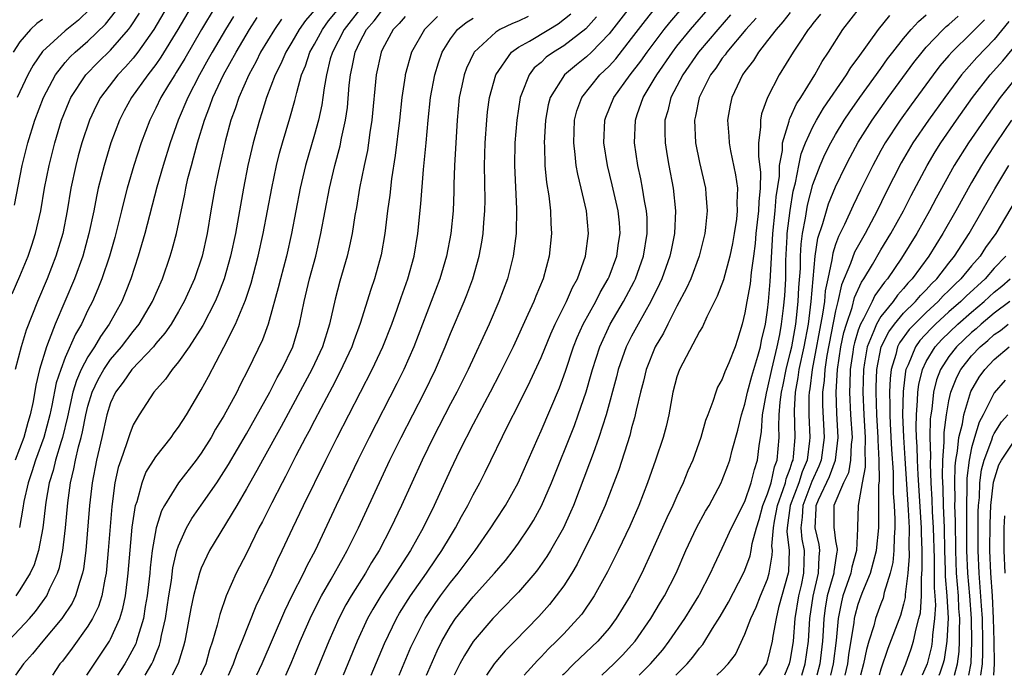
# Model space of a CAD drawing. Units: inches. Extents: x 2619000 to 2622000, y 1479000 to 1482000.
# Drawn here: x 2619675 to 2619762, y 1479000 to 1479058 of the extents above; entities that cross this region are included whole.
import ezdxf

# ---------------------------------------------------------------- set-up
doc = ezdxf.new("R2010")
doc.units = ezdxf.units.IN
doc.header["$MEASUREMENT"] = 0
doc.layers.add('LD26191479_2ft', color=234, linetype='Continuous')

msp = doc.modelspace()

# ---------------------------------------------------------------- linework, layer by layer
at = {"layer": 'LD26191479_2ft'}
for points, elevation in [([(2619708.469, 1479000), (2619709.52, 1479002.48), (2619709.757, 1479003), (2619710.776, 1479005), (2619711.654, 1479006.346), (2619712.116, 1479007), (2619713, 1479008.176), (2619713.689, 1479009), (2619715.184, 1479011), (2619716.558, 1479013), (2619717, 1479013.701), (2619717.862, 1479015), (2619718.993, 1479017), (2619719.856, 1479019), (2619720.735, 1479021), (2619721, 1479021.57), (2619722.618, 1479025.382), (2619723.161, 1479026.839), (2619723.879, 1479029), (2619724.196, 1479029.804), (2619724.732, 1479031), (2619725.832, 1479033), (2619726.218, 1479033.782), (2619726.937, 1479035), (2619727, 1479035.156), (2619727.687, 1479037), (2619727.851, 1479038.15), (2619727.991, 1479039), (2619727.924, 1479039.924), (2619727.821, 1479041), (2619727.289, 1479043.289), (2619726.859, 1479045), (2619726.556, 1479047), (2619726.638, 1479049), (2619726.73, 1479049.269), (2619727.427, 1479051), (2619728.881, 1479053), (2619729.799, 1479054.201), (2619730.355, 1479055), (2619731.874, 1479057), (2619732.378, 1479057.622), (2619735.26, 1479061)], 9598), ([(2619690.122, 1479059), (2619688.932, 1479057), (2619687.445, 1479054.554), (2619687, 1479053.918), (2619686.292, 1479053), (2619684.836, 1479051), (2619684.194, 1479049.806), (2619683.779, 1479049), (2619683.033, 1479047), (2619682.421, 1479045), (2619681.919, 1479043), (2619681.747, 1479042.253), (2619681.514, 1479041), (2619681.096, 1479039), (2619680.543, 1479037), (2619679.816, 1479035), (2619678.102, 1479031), (2619677.591, 1479029.591), (2619677.342, 1479029), (2619676.741, 1479027), (2619676.394, 1479025.606), (2619676.163, 1479024.163), (2619675.916, 1479023), (2619675.7, 1479022.3), (2619675.349, 1479021), (2619674.58, 1479019)], 9564), ([(2619688.01, 1479059), (2619686.811, 1479057), (2619685.415, 1479055), (2619685, 1479054.473), (2619684.31, 1479053.69), (2619683.639, 1479053), (2619682.112, 1479051), (2619681.736, 1479050.265), (2619681.143, 1479049), (2619680.476, 1479047), (2619680.153, 1479045.847), (2619679.932, 1479045), (2619679.501, 1479043), (2619679.163, 1479041), (2619678.773, 1479039), (2619678.181, 1479037), (2619677.403, 1479035), (2619676.547, 1479033), (2619675.536, 1479030.464), (2619675.1, 1479029), (2619674.591, 1479027)], 9562), ([(2619692.246, 1479059), (2619691.029, 1479057), (2619689.555, 1479054.445), (2619688.804, 1479053.196), (2619688.667, 1479053), (2619688.122, 1479052.122), (2619687.448, 1479051), (2619687, 1479050.056), (2619686.453, 1479049), (2619685.705, 1479047), (2619685.057, 1479045), (2619684.478, 1479043), (2619684.167, 1479041.833), (2619683.976, 1479041), (2619683.371, 1479038.629), (2619682.898, 1479037), (2619682.237, 1479035), (2619681.889, 1479034.111), (2619681.404, 1479033), (2619681, 1479032.215), (2619680.422, 1479031), (2619679.897, 1479030.103), (2619679, 1479028.042), (2619678.598, 1479027), (2619678.203, 1479025.797), (2619677.82, 1479023.821), (2619677.643, 1479023), (2619677.108, 1479021), (2619676.371, 1479019), (2619676.055, 1479017.945), (2619675.721, 1479017), (2619675.354, 1479015.353), (2619675.259, 1479014.741), (2619674.951, 1479013.049)], 9566), ([(2619705.167, 1479059), (2619703.609, 1479057), (2619702.581, 1479055), (2619702.4, 1479054.401), (2619702.053, 1479053), (2619701.845, 1479051.845), (2619701.746, 1479051), (2619701.652, 1479050.348), (2619701.349, 1479049), (2619701, 1479047.721), (2619700.219, 1479045), (2619699.744, 1479043), (2619698.959, 1479039), (2619698.519, 1479037), (2619697.993, 1479035), (2619697.805, 1479034.196), (2619697, 1479031.306), (2619696.907, 1479031), (2619696.404, 1479029.596), (2619695.157, 1479027), (2619694.418, 1479025.582), (2619694.133, 1479025), (2619693, 1479022.899), (2619692.274, 1479021.726), (2619691.871, 1479021), (2619691, 1479019.605), (2619690.564, 1479019), (2619689, 1479016.982), (2619687.761, 1479015), (2619687.491, 1479014.509), (2619687.034, 1479013), (2619686.686, 1479011), (2619686.501, 1479009.499), (2619686.461, 1479009), (2619686.24, 1479007), (2619686.067, 1479006.067), (2619685.904, 1479005), (2619685.404, 1479003.404), (2619685.303, 1479003), (2619685.22, 1479002.78), (2619684.531, 1479001.469), (2619684.254, 1479001), (2619683.615, 1479000)], 9578), ([(2619728.875, 1479059), (2619727, 1479056.596), (2619725.453, 1479055), (2619725, 1479054.567), (2619724.125, 1479053.875), (2619723.064, 1479053), (2619721.809, 1479051), (2619721.642, 1479050.358), (2619721.392, 1479049), (2619721.274, 1479047), (2619721.299, 1479046.701), (2619721.342, 1479045), (2619721.487, 1479043.487), (2619721.687, 1479042.313), (2619721.832, 1479041), (2619721.866, 1479039.867), (2619721.924, 1479039), (2619721.722, 1479037), (2619721.185, 1479035), (2619720.534, 1479033.466), (2619720.359, 1479033), (2619719.841, 1479031.841), (2619718.528, 1479029), (2619717.365, 1479026.635), (2619716.514, 1479025), (2619715, 1479022.167), (2619713.796, 1479019.796), (2619713, 1479018.147), (2619711.557, 1479015), (2619710.582, 1479013), (2619709.477, 1479011), (2619708.496, 1479009.504), (2619708.19, 1479009), (2619706.848, 1479007), (2619706.157, 1479005.843), (2619705.688, 1479005), (2619704.765, 1479003), (2619703.534, 1479000)], 9594), ([(2619706.017, 1479000), (2619707.186, 1479002.813), (2619708.235, 1479005), (2619708.516, 1479005.484), (2619709.464, 1479007), (2619710.881, 1479009), (2619711.736, 1479010.264), (2619712.257, 1479011), (2619713, 1479012.277), (2619713.448, 1479013), (2619713.982, 1479014.018), (2619714.54, 1479015), (2619715, 1479015.917), (2619715.602, 1479017), (2619716.078, 1479017.922), (2619718.105, 1479022.105), (2619719, 1479023.859), (2619720.041, 1479025.959), (2619721, 1479028.056), (2619721.857, 1479030.142), (2619722.243, 1479031), (2619723.243, 1479033), (2619723.765, 1479034.235), (2619724.205, 1479035), (2619724.931, 1479037), (2619725.198, 1479039), (2619725.016, 1479041), (2619724.548, 1479043), (2619724.24, 1479044.24), (2619724.113, 1479045), (2619724.025, 1479045.975), (2619723.885, 1479047), (2619723.965, 1479049), (2619724.174, 1479049.826), (2619724.596, 1479051), (2619726.202, 1479053), (2619727, 1479053.761), (2619727.591, 1479054.409), (2619729, 1479056.201), (2619730.208, 1479057.792), (2619731.106, 1479058.893)], 9596), ([(2619710.878, 1479000), (2619711, 1479000.284), (2619711.838, 1479002.162), (2619712.257, 1479003), (2619713, 1479004.325), (2619713.451, 1479005), (2619715, 1479006.933), (2619716.898, 1479009), (2619717.854, 1479010.146), (2619718.526, 1479011), (2619719, 1479011.652), (2619719.923, 1479013), (2619720.339, 1479013.661), (2619721.055, 1479014.945), (2619721.932, 1479017), (2619723.943, 1479022.057), (2619724.285, 1479023), (2619724.98, 1479025.019), (2619725.436, 1479026.564), (2619725.546, 1479027), (2619726.178, 1479029), (2619727.113, 1479031), (2619728.293, 1479033), (2619729.231, 1479034.768), (2619729.34, 1479035), (2619730.055, 1479037), (2619730.377, 1479039), (2619730.358, 1479040.358), (2619730.312, 1479041), (2619730.135, 1479041.865), (2619729.967, 1479043), (2619729.819, 1479043.819), (2619729.548, 1479045), (2619729.258, 1479047), (2619729.338, 1479049), (2619729.496, 1479049.495), (2619730.029, 1479051), (2619731, 1479052.61), (2619731.215, 1479053), (2619732.602, 1479055), (2619733, 1479055.515), (2619734.202, 1479057), (2619735.934, 1479059)], 9600), ([(2619726.365, 1479000), (2619727.419, 1479001), (2619728.206, 1479001.795), (2619729, 1479002.649), (2619729.304, 1479003), (2619730.684, 1479005), (2619731.55, 1479006.45), (2619731.895, 1479007), (2619732.928, 1479009), (2619733.793, 1479011), (2619734.732, 1479013), (2619735.526, 1479014.474), (2619735.839, 1479015), (2619736.902, 1479017), (2619737, 1479017.225), (2619737.482, 1479018.517), (2619737.66, 1479019), (2619737.871, 1479019.871), (2619738.369, 1479021.631), (2619738.686, 1479023), (2619739, 1479023.927), (2619739.231, 1479025), (2619739.604, 1479026.396), (2619740.15, 1479028.15), (2619740.37, 1479029), (2619740.465, 1479029.535), (2619740.813, 1479031), (2619741, 1479032.222), (2619741.084, 1479033), (2619741.235, 1479034.764), (2619741.363, 1479037.363), (2619741.464, 1479039), (2619741.67, 1479041), (2619741.762, 1479042.238), (2619742.041, 1479044.041), (2619742.059, 1479045), (2619742.306, 1479046.305), (2619742.314, 1479047), (2619742.889, 1479048.889), (2619742.925, 1479049.075), (2619743, 1479049.208), (2619743.553, 1479050.447), (2619743.923, 1479051), (2619745.166, 1479053), (2619745.821, 1479054.179), (2619746.379, 1479055), (2619747.655, 1479057), (2619749.116, 1479058.884)], 9610), ([(2619673.956, 1479003), (2619675, 1479004.089), (2619675.834, 1479005), (2619676.368, 1479005.632), (2619677, 1479006.478), (2619677.37, 1479007), (2619677.652, 1479007.652), (2619678.315, 1479009), (2619678.483, 1479009.517), (2619678.784, 1479011), (2619679.014, 1479013), (2619679.215, 1479015.215), (2619679.458, 1479017), (2619679.77, 1479018.23), (2619679.909, 1479019), (2619680.177, 1479020.177), (2619680.411, 1479021), (2619680.527, 1479021.473), (2619680.815, 1479023), (2619681, 1479023.765), (2619681.367, 1479025), (2619681.894, 1479026.106), (2619682.406, 1479027), (2619683, 1479027.861), (2619683.979, 1479029), (2619685, 1479030.352), (2619685.525, 1479031), (2619686.71, 1479033), (2619687.589, 1479035), (2619688.273, 1479037), (2619688.436, 1479037.564), (2619688.809, 1479039), (2619689.542, 1479042.458), (2619689.64, 1479043), (2619689.832, 1479043.832), (2619690.132, 1479045), (2619690.335, 1479045.665), (2619690.675, 1479047), (2619691.283, 1479049), (2619691.775, 1479050.225), (2619692.04, 1479051), (2619692.984, 1479053), (2619694.077, 1479055), (2619695.268, 1479057), (2619695.95, 1479058.05)], 9570), ([(2619674.324, 1479033.676), (2619675, 1479035.225), (2619675.725, 1479037), (2619676.045, 1479037.955), (2619676.378, 1479039), (2619676.831, 1479041), (2619677.179, 1479043), (2619677.575, 1479045), (2619678.068, 1479047), (2619678.677, 1479049), (2619679.348, 1479050.652), (2619679.507, 1479051), (2619680.821, 1479053), (2619681.896, 1479054.104), (2619683, 1479055.178), (2619684.58, 1479057), (2619684.766, 1479057.234), (2619685.557, 1479058.443)], 9560), ([(2619674.509, 1479041.491), (2619675.21, 1479045), (2619675.695, 1479047), (2619676.305, 1479049), (2619677.076, 1479051), (2619678.147, 1479053), (2619679, 1479054.076), (2619679.426, 1479054.574), (2619679.868, 1479055), (2619681, 1479055.973), (2619682.543, 1479057.457), (2619683.431, 1479058.569)], 9558), ([(2619693.848, 1479058.152), (2619693.133, 1479057), (2619691.964, 1479055), (2619691.627, 1479054.373), (2619690.85, 1479053), (2619689.809, 1479051), (2619688.963, 1479049), (2619688.257, 1479047), (2619687.632, 1479045), (2619687.086, 1479043.086), (2619686.03, 1479039), (2619685.451, 1479037), (2619684.798, 1479035), (2619684.287, 1479033.713), (2619683.984, 1479033), (2619682.878, 1479031), (2619682.097, 1479029.903), (2619681.581, 1479029), (2619681, 1479028.115), (2619680.419, 1479027), (2619679.981, 1479026.019), (2619679.683, 1479025), (2619679.197, 1479022.803), (2619678.756, 1479021), (2619678.627, 1479020.627), (2619678.136, 1479019), (2619677.92, 1479018.08), (2619677.579, 1479017), (2619677.278, 1479015.278), (2619677.007, 1479013), (2619676.641, 1479011), (2619676.248, 1479009.752), (2619675.896, 1479009), (2619675, 1479007.542), (2619674.626, 1479007)], 9568), ([(2619681.197, 1479058.803), (2619680.171, 1479057.829), (2619679, 1479056.883), (2619677, 1479055.048), (2619676.154, 1479053.846), (2619675.694, 1479053), (2619674.755, 1479051)], 9556), ([(2619701, 1479058.709), (2619700.211, 1479057.789), (2619699.662, 1479057), (2619699, 1479055.872), (2619698.461, 1479055), (2619698.031, 1479053.969), (2619697.53, 1479053), (2619696.776, 1479051), (2619696.359, 1479049.64), (2619696.134, 1479049), (2619695.586, 1479047), (2619695.127, 1479045), (2619694.733, 1479043), (2619694.017, 1479039), (2619693.599, 1479037), (2619693.02, 1479034.98), (2619692.457, 1479033.543), (2619692.222, 1479033), (2619691.136, 1479030.864), (2619689.939, 1479029), (2619689, 1479027.653), (2619688.447, 1479027), (2619687.86, 1479026.14), (2619686.833, 1479025), (2619685.527, 1479023), (2619685, 1479022.09), (2619684.694, 1479021.306), (2619684.42, 1479020.42), (2619683.894, 1479019), (2619683.674, 1479018.326), (2619683.389, 1479017), (2619683.104, 1479014.896), (2619682.798, 1479011), (2619682.65, 1479009.35), (2619682.605, 1479009), (2619682.48, 1479008.48), (2619682.224, 1479007), (2619681.932, 1479006.068), (2619681.412, 1479005), (2619681, 1479004.322), (2619679.61, 1479002.39), (2619678.743, 1479001.257), (2619678.526, 1479001), (2619677.866, 1479000)], 9574), ([(2619680.916, 1479000), (2619682.894, 1479003), (2619683, 1479003.188), (2619683.816, 1479005), (2619684.097, 1479005.902), (2619684.318, 1479007), (2619684.486, 1479008.486), (2619684.564, 1479009), (2619684.921, 1479013.08), (2619685.208, 1479015), (2619685.335, 1479015.334), (2619685.781, 1479017), (2619686.116, 1479017.884), (2619687, 1479019.292), (2619688.351, 1479021), (2619688.613, 1479021.387), (2619689, 1479021.907), (2619689.689, 1479023), (2619691, 1479025.206), (2619691.631, 1479026.369), (2619693, 1479028.964), (2619694.026, 1479031), (2619694.897, 1479033.103), (2619695.4, 1479034.6), (2619696.029, 1479037), (2619696.461, 1479039), (2619697.222, 1479043), (2619697.649, 1479045), (2619697.918, 1479046.082), (2619698.175, 1479047), (2619698.83, 1479049.17), (2619699.277, 1479050.723), (2619699.432, 1479051.432), (2619699.868, 1479053), (2619700.205, 1479053.795), (2619700.595, 1479055), (2619701, 1479055.688), (2619701.7, 1479057), (2619702.239, 1479057.761), (2619703, 1479058.671)], 9576), ([(2619686.04, 1479000), (2619686.639, 1479001), (2619686.761, 1479001.239), (2619687, 1479001.872), (2619687.33, 1479002.67), (2619687.417, 1479003), (2619687.503, 1479003.503), (2619687.844, 1479005), (2619688.146, 1479007), (2619688.371, 1479008.371), (2619688.51, 1479009.49), (2619688.86, 1479011), (2619689, 1479011.44), (2619689.691, 1479013), (2619690.162, 1479013.838), (2619691, 1479015.017), (2619692.373, 1479017), (2619693, 1479017.948), (2619693.4, 1479018.6), (2619695, 1479021.316), (2619697.071, 1479025), (2619697.713, 1479026.286), (2619698.128, 1479027), (2619699.093, 1479029), (2619699.692, 1479031), (2619700.098, 1479033), (2619700.57, 1479035), (2619701.115, 1479037), (2619701.574, 1479039), (2619701.943, 1479041), (2619702.334, 1479043), (2619702.807, 1479045), (2619703.268, 1479046.732), (2619703.389, 1479047.389), (2619703.739, 1479049), (2619703.901, 1479050.098), (2619704.066, 1479052.066), (2619704.168, 1479053), (2619704.334, 1479053.666), (2619704.584, 1479055), (2619705, 1479055.869), (2619705.59, 1479057), (2619706.255, 1479057.744), (2619707, 1479058.718)], 9580), ([(2619709, 1479058.129), (2619708.473, 1479057.527), (2619707.952, 1479057), (2619707, 1479055.26), (2619706.873, 1479055), (2619706.444, 1479053), (2619706.068, 1479049), (2619705.89, 1479047.889), (2619705.777, 1479047), (2619705.673, 1479046.327), (2619705.384, 1479045), (2619704.985, 1479043), (2619704.707, 1479041.293), (2619704.571, 1479040.571), (2619704.324, 1479039), (2619704.097, 1479037.903), (2619703.883, 1479037), (2619703.231, 1479034.769), (2619702.816, 1479033.184), (2619702.33, 1479031), (2619701.705, 1479029), (2619700.778, 1479027), (2619698.053, 1479021.947), (2619696.419, 1479019), (2619695.926, 1479018.074), (2619695, 1479016.454), (2619694.144, 1479015), (2619691.734, 1479011), (2619691.486, 1479010.514), (2619691, 1479009.453), (2619690.839, 1479009), (2619690.324, 1479007), (2619690.096, 1479005.903), (2619689.558, 1479003), (2619689.442, 1479002.558), (2619688.971, 1479001.029), (2619688.438, 1479000)], 9582), ([(2619711.864, 1479058.136), (2619710.705, 1479057), (2619709.574, 1479055), (2619709.014, 1479053), (2619709, 1479052.91), (2619708.715, 1479051), (2619708.504, 1479049), (2619708.134, 1479045.866), (2619707.8, 1479043.8), (2619707.638, 1479042.362), (2619707.457, 1479041), (2619707.218, 1479039), (2619706.879, 1479037.121), (2619706.286, 1479035), (2619705.961, 1479034.039), (2619705.04, 1479031.04), (2619704.48, 1479029.52), (2619704.308, 1479029), (2619703.251, 1479026.749), (2619702.569, 1479025.431), (2619701.552, 1479023.552), (2619701, 1479022.499), (2619700.496, 1479021.504), (2619700.218, 1479021), (2619699.364, 1479019.364), (2619698.448, 1479017.552), (2619698.145, 1479017), (2619697.226, 1479015.226), (2619696.418, 1479013.582), (2619696.1, 1479013), (2619695, 1479010.753), (2619694.097, 1479009), (2619693.209, 1479007), (2619692.641, 1479005.359), (2619692.421, 1479004.421), (2619692.009, 1479003), (2619691.743, 1479002.257), (2619691.397, 1479001), (2619690.942, 1479000)], 9584), ([(2619693.422, 1479000), (2619693.856, 1479001), (2619694.142, 1479001.858), (2619694.628, 1479003), (2619695.861, 1479006.139), (2619697.231, 1479009), (2619697.774, 1479010.226), (2619698.162, 1479011), (2619699.078, 1479013), (2619700.018, 1479015), (2619701.991, 1479019), (2619702.99, 1479020.991), (2619706.1, 1479027), (2619707.038, 1479029), (2619707.83, 1479031), (2619708.305, 1479032.305), (2619708.653, 1479033.347), (2619709.242, 1479035), (2619709.789, 1479037), (2619710.12, 1479039), (2619710.382, 1479041.618), (2619710.629, 1479044.629), (2619710.869, 1479047), (2619711.045, 1479049), (2619711.253, 1479051), (2619711.616, 1479053), (2619711.936, 1479054.064), (2619712.275, 1479055), (2619713, 1479056.163), (2619713.635, 1479057), (2619714.396, 1479057.604), (2619715, 1479057.985)], 9586), ([(2619719.872, 1479058.128), (2619719, 1479057.727), (2619718.481, 1479057.52), (2619717.374, 1479057), (2619717, 1479056.756), (2619715.103, 1479055), (2619715.063, 1479054.937), (2619714.432, 1479053.568), (2619714.226, 1479053), (2619714.02, 1479052.02), (2619713.782, 1479051), (2619713.582, 1479049), (2619713.364, 1479045), (2619713.305, 1479043.305), (2619713.303, 1479042.697), (2619713.232, 1479041), (2619713.033, 1479039), (2619712.648, 1479037), (2619712.056, 1479035), (2619710.543, 1479031), (2619709.78, 1479029), (2619708.888, 1479027), (2619708.258, 1479025.742), (2619705.816, 1479021), (2619704.825, 1479019), (2619702.914, 1479015), (2619701.055, 1479011), (2619700.339, 1479009.661), (2619700.028, 1479009), (2619699, 1479007.009), (2619698.342, 1479005.658), (2619696.341, 1479001), (2619695.897, 1479000)], 9588), ([(2619698.459, 1479000), (2619698.93, 1479001.07), (2619699.739, 1479003), (2619700.731, 1479005.269), (2619701.611, 1479007), (2619702.474, 1479008.474), (2619703.56, 1479010.44), (2619703.896, 1479011), (2619704.879, 1479013), (2619707.661, 1479019), (2619708.64, 1479021), (2619710.698, 1479025), (2619711.677, 1479027), (2619712.536, 1479029), (2619713, 1479030.172), (2619714.21, 1479033), (2619714.436, 1479033.564), (2619714.971, 1479035), (2619715.549, 1479037), (2619715.783, 1479038.217), (2619715.902, 1479039), (2619715.957, 1479039.957), (2619716.047, 1479041), (2619716.054, 1479041.946), (2619716.017, 1479045), (2619716.081, 1479047), (2619716.207, 1479049), (2619716.285, 1479049.715), (2619716.456, 1479051), (2619717.015, 1479053), (2619718.401, 1479055), (2619719, 1479055.425), (2619719.967, 1479055.968), (2619721.678, 1479057), (2619722.517, 1479057.483), (2619723.625, 1479058.375)], 9590), ([(2619725.887, 1479058.114), (2619724.94, 1479057.059), (2619723, 1479055.538), (2619722.109, 1479055), (2619721.46, 1479054.539), (2619721, 1479054.095), (2619720.4, 1479053.6), (2619719.939, 1479053), (2619719.287, 1479051.286), (2619719.156, 1479051), (2619718.85, 1479049), (2619718.701, 1479047), (2619718.665, 1479045), (2619718.825, 1479041.175), (2619718.793, 1479039), (2619718.546, 1479037), (2619718.027, 1479035), (2619717.273, 1479033), (2619716.407, 1479031), (2619714.556, 1479027), (2619713.555, 1479025), (2619713, 1479023.956), (2619711.475, 1479021), (2619711, 1479020.026), (2619710.503, 1479019), (2619708.683, 1479015), (2619707.741, 1479013), (2619706.699, 1479011), (2619706.043, 1479009.957), (2619705.491, 1479009), (2619704.229, 1479007), (2619703.782, 1479006.218), (2619703.142, 1479005), (2619702.256, 1479003), (2619701.025, 1479000)], 9592), ([(2619737.724, 1479058.276), (2619736.592, 1479057), (2619734.909, 1479055), (2619733.509, 1479053), (2619732.464, 1479051), (2619732.188, 1479049.813), (2619731.935, 1479049), (2619731.92, 1479047.921), (2619731.944, 1479047), (2619732.145, 1479045.855), (2619732.274, 1479045), (2619732.655, 1479043), (2619732.858, 1479041), (2619732.778, 1479039), (2619732.474, 1479037.526), (2619732.383, 1479037), (2619731.665, 1479035), (2619731.462, 1479034.538), (2619730.691, 1479033), (2619729.57, 1479031), (2619729, 1479029.94), (2619728.521, 1479029), (2619727.821, 1479027), (2619727.665, 1479026.336), (2619726.756, 1479023), (2619726.113, 1479021), (2619725.587, 1479019.587), (2619725.288, 1479018.712), (2619723.855, 1479015), (2619723.599, 1479014.401), (2619722.972, 1479013.028), (2619721.836, 1479011), (2619721.523, 1479010.477), (2619720.688, 1479009.312), (2619720.439, 1479009), (2619719, 1479007.329), (2619718.698, 1479007), (2619716.759, 1479005), (2619715.016, 1479002.984), (2619714.245, 1479001.755), (2619713.841, 1479001), (2619713.336, 1479000)], 9602), ([(2619739.995, 1479058.005), (2619739.078, 1479057), (2619737.404, 1479055), (2619737.246, 1479054.754), (2619737, 1479054.45), (2619736.416, 1479053.584), (2619735.968, 1479053), (2619734.959, 1479051), (2619734.644, 1479049.357), (2619734.551, 1479049), (2619734.644, 1479047), (2619735, 1479045.269), (2619735.523, 1479043), (2619735.552, 1479042.448), (2619735.673, 1479041), (2619735.528, 1479039.528), (2619735.459, 1479039), (2619734.952, 1479037), (2619734.209, 1479035), (2619733.849, 1479034.151), (2619733, 1479032.588), (2619732.184, 1479031), (2619731.796, 1479030.204), (2619731.074, 1479029), (2619730.273, 1479027), (2619730.031, 1479025.969), (2619729.772, 1479025), (2619729.399, 1479023.399), (2619729.264, 1479022.736), (2619729, 1479021.848), (2619728.827, 1479021.173), (2619727.856, 1479018.144), (2619727.432, 1479017), (2619726.651, 1479015), (2619725.769, 1479013), (2619724.202, 1479009.798), (2619723.72, 1479009), (2619723, 1479007.886), (2619722.344, 1479007), (2619721.739, 1479006.261), (2619720.796, 1479005.204), (2619718.673, 1479003), (2619717.838, 1479002.162), (2619717, 1479001.19), (2619716.852, 1479001), (2619716.173, 1479000)], 9604), ([(2619743, 1479058.496), (2619742.343, 1479057.657), (2619741.744, 1479057), (2619741, 1479056.011), (2619740.194, 1479055), (2619739.745, 1479054.255), (2619739, 1479053.296), (2619738.791, 1479053), (2619737.838, 1479051), (2619737.695, 1479050.304), (2619737.462, 1479049), (2619737.574, 1479047.574), (2619737.594, 1479047), (2619737.728, 1479046.272), (2619738.177, 1479044.177), (2619738.338, 1479043), (2619738.297, 1479041.702), (2619738.327, 1479041), (2619738.241, 1479040.242), (2619738.06, 1479039), (2619737.898, 1479038.102), (2619737.665, 1479037), (2619737.093, 1479034.907), (2619736.555, 1479033.445), (2619735.636, 1479031.636), (2619735.254, 1479030.745), (2619735, 1479030.344), (2619733.225, 1479027), (2619733, 1479026.347), (2619732.638, 1479025), (2619732.272, 1479023), (2619732.031, 1479021.969), (2619731.77, 1479021), (2619731.096, 1479019), (2619730.4, 1479017), (2619729.63, 1479015), (2619728.83, 1479013.17), (2619727.801, 1479011), (2619726.879, 1479009.121), (2619725.698, 1479007), (2619724.592, 1479005.408), (2619724.259, 1479005), (2619723, 1479003.65), (2619722.378, 1479003), (2619721.671, 1479002.329), (2619721, 1479001.625), (2619720.683, 1479001.317), (2619719.498, 1479000)], 9606), ([(2619745.665, 1479058.335), (2619745, 1479057.532), (2619744.779, 1479057.221), (2619744.585, 1479057), (2619743.713, 1479055.713), (2619743.249, 1479055), (2619742.03, 1479053), (2619740.998, 1479051), (2619740.462, 1479049.538), (2619740.364, 1479049), (2619740.384, 1479048.385), (2619740.209, 1479047), (2619740.193, 1479045.807), (2619740.361, 1479044.362), (2619740.333, 1479043), (2619740.212, 1479041.788), (2619740.196, 1479041), (2619739.971, 1479039), (2619739.901, 1479038.099), (2619739.759, 1479037), (2619739.543, 1479035.543), (2619739.451, 1479034.549), (2619739.167, 1479033), (2619739, 1479031.975), (2619738.749, 1479031), (2619738.354, 1479029.646), (2619738.126, 1479029), (2619737.565, 1479027.565), (2619737.22, 1479026.78), (2619737, 1479026.144), (2619736.586, 1479025.414), (2619736.422, 1479025), (2619736.168, 1479024.168), (2619735.709, 1479023), (2619735.523, 1479022.477), (2619735.114, 1479021), (2619734.39, 1479019), (2619733.966, 1479018.034), (2619733.55, 1479017), (2619733, 1479015.821), (2619732.648, 1479015), (2619732.11, 1479013.89), (2619730.818, 1479011), (2619729.898, 1479009), (2619729, 1479007.257), (2619728.863, 1479007), (2619727.637, 1479005), (2619727, 1479004.165), (2619725.999, 1479003), (2619723.894, 1479001), (2619723, 1479000.113), (2619722.894, 1479000)], 9608), ([(2619729.658, 1479000), (2619730.668, 1479001), (2619731.749, 1479002.251), (2619732.323, 1479003), (2619733.684, 1479005), (2619734.937, 1479007), (2619735, 1479007.122), (2619735.963, 1479009), (2619736.273, 1479009.727), (2619737, 1479011.216), (2619737.82, 1479013), (2619739, 1479015.344), (2619739.552, 1479017), (2619739.832, 1479018.168), (2619740.121, 1479019), (2619740.263, 1479020.263), (2619740.472, 1479021.528), (2619740.558, 1479023), (2619740.896, 1479024.896), (2619741, 1479025.272), (2619741.383, 1479027), (2619741.858, 1479029), (2619742.082, 1479030.082), (2619742.232, 1479031), (2619742.411, 1479032.411), (2619742.516, 1479033.484), (2619742.595, 1479035), (2619742.617, 1479036.617), (2619742.721, 1479038.721), (2619742.739, 1479039), (2619742.979, 1479041.021), (2619743.263, 1479042.737), (2619743.461, 1479043.461), (2619743.751, 1479045), (2619743.964, 1479046.035), (2619744.35, 1479047), (2619745, 1479048.417), (2619745.317, 1479049), (2619745.941, 1479050.059), (2619747.977, 1479053), (2619748.357, 1479053.643), (2619749, 1479054.503), (2619750.792, 1479057), (2619751.78, 1479058.22)], 9612), ([(2619732.907, 1479000), (2619733.906, 1479001), (2619734.411, 1479001.589), (2619735, 1479002.392), (2619735.281, 1479002.719), (2619736.14, 1479004.14), (2619736.804, 1479005.196), (2619737.538, 1479006.462), (2619738.879, 1479009), (2619739, 1479009.273), (2619739.453, 1479010.547), (2619739.545, 1479011), (2619739.638, 1479011.638), (2619740.007, 1479013), (2619740.246, 1479013.754), (2619740.592, 1479015), (2619741, 1479016.001), (2619741.305, 1479017), (2619741.602, 1479018.398), (2619741.838, 1479019), (2619742.008, 1479021), (2619741.983, 1479021.983), (2619742.029, 1479023), (2619742.103, 1479024.103), (2619742.22, 1479025), (2619742.364, 1479025.636), (2619742.634, 1479027), (2619743, 1479028.433), (2619743.127, 1479029), (2619743.486, 1479031), (2619743.559, 1479031.559), (2619743.712, 1479033), (2619743.767, 1479034.233), (2619743.89, 1479035.89), (2619743.904, 1479037), (2619743.954, 1479038.046), (2619744.08, 1479039), (2619744.34, 1479040.34), (2619744.511, 1479041.489), (2619745, 1479043.326), (2619745.647, 1479045), (2619746.05, 1479045.95), (2619746.578, 1479047), (2619747, 1479047.74), (2619747.768, 1479049), (2619748.259, 1479049.741), (2619749.153, 1479051), (2619751, 1479053.56), (2619751.594, 1479054.406), (2619752.052, 1479055), (2619753, 1479056.198), (2619753.679, 1479057), (2619754.307, 1479057.693), (2619755, 1479058.279)], 9614), ([(2619736.519, 1479000), (2619737, 1479000.459), (2619737.522, 1479001), (2619738.152, 1479001.848), (2619739, 1479003.637), (2619739.507, 1479005), (2619739.995, 1479006.005), (2619740.387, 1479007), (2619741, 1479008.477), (2619741.15, 1479009), (2619741.411, 1479010.589), (2619741.424, 1479011), (2619741.382, 1479011.382), (2619741.52, 1479013), (2619741.6, 1479013.6), (2619741.86, 1479015), (2619742.385, 1479016.385), (2619742.573, 1479017), (2619742.647, 1479017.352), (2619743, 1479018.25), (2619743.175, 1479018.825), (2619743.249, 1479019), (2619743.286, 1479019.286), (2619743.425, 1479021), (2619743.371, 1479023.37), (2619743.466, 1479025), (2619743.71, 1479026.29), (2619743.795, 1479027), (2619744.224, 1479029), (2619744.602, 1479031), (2619744.858, 1479033), (2619745.009, 1479034.991), (2619745.194, 1479037), (2619745.426, 1479038.574), (2619745.871, 1479039.871), (2619746.185, 1479041), (2619746.385, 1479041.615), (2619747, 1479043.12), (2619747.901, 1479045), (2619748.276, 1479045.724), (2619749, 1479047.052), (2619750.232, 1479049), (2619751.655, 1479051), (2619753.917, 1479054.083), (2619754.639, 1479055), (2619755, 1479055.421), (2619756.5, 1479057), (2619756.756, 1479057.244), (2619757, 1479057.444), (2619757.82, 1479058.18)], 9616), ([(2619677, 1479057.876), (2619676.489, 1479057.511), (2619675.938, 1479057), (2619675, 1479055.902), (2619674.395, 1479055)], 9554), ([(2619698.089, 1479057.911), (2619697.465, 1479057), (2619696.245, 1479055), (2619695.843, 1479054.157), (2619695.194, 1479053), (2619694.322, 1479051), (2619694.004, 1479049.996), (2619693.63, 1479049), (2619693.117, 1479047.117), (2619692.517, 1479044.517), (2619692.207, 1479043), (2619691.849, 1479041), (2619691.513, 1479039), (2619691.072, 1479037), (2619690.396, 1479035), (2619689.508, 1479033), (2619689, 1479032.109), (2619688.339, 1479031), (2619687.798, 1479030.202), (2619687, 1479029.279), (2619686.777, 1479029), (2619684.883, 1479027), (2619684.127, 1479025.873), (2619683.445, 1479025), (2619683, 1479024.032), (2619682.679, 1479023), (2619682.237, 1479021), (2619681.761, 1479019), (2619681.369, 1479017), (2619681.146, 1479015), (2619680.821, 1479011), (2619680.614, 1479009.386), (2619680.534, 1479009), (2619680.274, 1479008.273), (2619679.911, 1479007), (2619679.621, 1479006.379), (2619678.707, 1479005), (2619677.015, 1479003), (2619676.113, 1479001.887), (2619675.301, 1479001), (2619674.602, 1479000)], 9572), ([(2619760.141, 1479057.859), (2619759, 1479056.713), (2619757.248, 1479055), (2619757, 1479054.712), (2619756.217, 1479053.783), (2619755.618, 1479053), (2619753.666, 1479050.334), (2619752.705, 1479049), (2619751.391, 1479047), (2619751, 1479046.307), (2619750.279, 1479045), (2619749.196, 1479042.804), (2619748.545, 1479041.455), (2619747.796, 1479039.796), (2619747.267, 1479038.733), (2619747, 1479038.006), (2619746.746, 1479037.254), (2619746.68, 1479036.68), (2619746.305, 1479035), (2619746.083, 1479033.917), (2619746.013, 1479033), (2619745.859, 1479031.859), (2619744.919, 1479027), (2619744.713, 1479025.287), (2619744.659, 1479025), (2619744.638, 1479024.638), (2619744.637, 1479023), (2619744.722, 1479021), (2619744.697, 1479020.697), (2619744.482, 1479019), (2619744.04, 1479017.959), (2619743.748, 1479017), (2619742.992, 1479014.992), (2619742.728, 1479013), (2619742.702, 1479012.702), (2619742.889, 1479011), (2619742.83, 1479009.17), (2619742.802, 1479009), (2619741.971, 1479005.971), (2619741.748, 1479005), (2619741.448, 1479003.448), (2619741.391, 1479003), (2619741, 1479001.296), (2619740.893, 1479001), (2619740.217, 1479000)], 9618), ([(2619762.305, 1479057.695), (2619761, 1479056.125), (2619759.466, 1479054.534), (2619758.127, 1479053), (2619756.632, 1479051), (2619755.189, 1479049), (2619753.833, 1479047), (2619752.788, 1479045.212), (2619751.434, 1479042.567), (2619750.665, 1479041), (2619749.601, 1479039), (2619748.672, 1479037.328), (2619748.331, 1479036.33), (2619747.528, 1479034.472), (2619747.204, 1479033), (2619747, 1479032.16), (2619746.232, 1479028.232), (2619746.038, 1479027), (2619745.983, 1479026.016), (2619745.853, 1479025), (2619745.853, 1479023.853), (2619745.987, 1479021), (2619745.733, 1479019), (2619745.536, 1479018.464), (2619744.906, 1479017.094), (2619744.1, 1479015), (2619744.058, 1479013.942), (2619743.933, 1479013), (2619744.021, 1479012.021), (2619744.228, 1479011), (2619744.174, 1479009), (2619743.952, 1479007.952), (2619743.726, 1479007), (2619743.406, 1479005), (2619743.246, 1479003), (2619743, 1479001.387), (2619742.915, 1479001), (2619742.477, 1479000)], 9620), ([(2619744.009, 1479000), (2619744.32, 1479001), (2619744.614, 1479003), (2619744.72, 1479005), (2619745.013, 1479006.987), (2619745.506, 1479009), (2619745.543, 1479010.457), (2619745.624, 1479011), (2619745.552, 1479011.552), (2619745.187, 1479013), (2619745.29, 1479014.71), (2619745.291, 1479015), (2619745.484, 1479015.484), (2619746.46, 1479017.539), (2619746.997, 1479019), (2619747.236, 1479021), (2619747.123, 1479023.122), (2619747.048, 1479025), (2619747.159, 1479027), (2619747.472, 1479029), (2619747.738, 1479030.262), (2619747.957, 1479031), (2619748.465, 1479032.465), (2619748.668, 1479033.332), (2619749.293, 1479034.707), (2619749.505, 1479035), (2619750.258, 1479036.258), (2619751, 1479037.551), (2619751.877, 1479039), (2619752.987, 1479041), (2619753.663, 1479042.337), (2619755.072, 1479045), (2619755.79, 1479046.21), (2619756.286, 1479047), (2619757.664, 1479049), (2619759.094, 1479051), (2619760.658, 1479053), (2619761.761, 1479054.239), (2619763, 1479055.725)], 9622), ([(2619763.958, 1479054.042), (2619761.541, 1479051), (2619760.109, 1479049), (2619758.737, 1479047), (2619757.475, 1479045), (2619755.885, 1479042.115), (2619755.3, 1479041), (2619754.164, 1479039), (2619752.809, 1479036.809), (2619751.585, 1479035), (2619751.308, 1479034.692), (2619750.476, 1479033.524), (2619750.23, 1479033), (2619749.458, 1479031.458), (2619749.187, 1479031), (2619749, 1479030.469), (2619748.663, 1479029.337), (2619748.592, 1479029), (2619748.516, 1479028.515), (2619748.296, 1479027), (2619748.272, 1479025.728), (2619748.23, 1479025), (2619748.325, 1479023), (2619748.451, 1479021), (2619748.376, 1479020.376), (2619748.33, 1479019), (2619748.127, 1479017.873), (2619747.7, 1479017), (2619746.853, 1479015), (2619746.836, 1479013), (2619746.869, 1479012.869), (2619747, 1479011.864), (2619747.137, 1479011.137), (2619747.13, 1479011), (2619747.102, 1479010.898), (2619746.838, 1479009.162), (2619746.834, 1479009), (2619746.271, 1479007), (2619746.085, 1479005.915), (2619745.96, 1479005), (2619745.914, 1479003.914), (2619745.855, 1479003), (2619745.606, 1479001), (2619745.341, 1479000)], 9624), ([(2619762.534, 1479049), (2619761.172, 1479047), (2619760.316, 1479045.684), (2619759.882, 1479045), (2619759, 1479043.492), (2619757.619, 1479041), (2619756.469, 1479039), (2619755.219, 1479037), (2619753.774, 1479035), (2619753.39, 1479034.61), (2619753, 1479034.135), (2619752.462, 1479033.537), (2619752.089, 1479033), (2619751, 1479031.666), (2619750.605, 1479031), (2619750.391, 1479030.391), (2619749.79, 1479029), (2619749.562, 1479027.562), (2619749.453, 1479027), (2619749.407, 1479025), (2619749.497, 1479023), (2619749.624, 1479021), (2619749.583, 1479019.583), (2619749.617, 1479019), (2619749.621, 1479018.379), (2619749.341, 1479017), (2619748.993, 1479015), (2619748.935, 1479013.065), (2619748.945, 1479012.945), (2619748.852, 1479011), (2619748.445, 1479009.556), (2619748.358, 1479009), (2619747.648, 1479007), (2619747.511, 1479006.489), (2619747.215, 1479005), (2619747.061, 1479003.061), (2619746.8, 1479001), (2619746.563, 1479000)], 9626), ([(2619747.836, 1479000), (2619748.076, 1479001), (2619748.185, 1479001.815), (2619748.648, 1479004.648), (2619748.676, 1479005), (2619748.73, 1479005.27), (2619749, 1479006.278), (2619749.25, 1479007), (2619749.395, 1479007.395), (2619750.07, 1479009), (2619750.609, 1479011), (2619750.807, 1479013), (2619750.81, 1479016.81), (2619750.869, 1479017.131), (2619750.858, 1479019), (2619750.756, 1479020.756), (2619750.764, 1479021), (2619750.637, 1479023), (2619750.574, 1479025), (2619750.582, 1479025.418), (2619750.64, 1479027), (2619751.037, 1479029), (2619751.692, 1479030.308), (2619752.2, 1479031), (2619753, 1479031.948), (2619754.068, 1479033), (2619754.488, 1479033.512), (2619755, 1479034.031), (2619755.459, 1479034.541), (2619755.939, 1479035), (2619757, 1479036.381), (2619757.502, 1479037), (2619758.794, 1479039), (2619759.955, 1479041), (2619761.056, 1479042.944), (2619762.307, 1479045)], 9628), ([(2619763.321, 1479042.679), (2619761.136, 1479039), (2619760.247, 1479037.753), (2619759.763, 1479037), (2619759, 1479036.128), (2619758.071, 1479035), (2619757.514, 1479034.486), (2619757, 1479033.961), (2619756.509, 1479033.491), (2619756.065, 1479033), (2619755, 1479032.031), (2619753.955, 1479031), (2619753.496, 1479030.504), (2619752.65, 1479029.349), (2619752.475, 1479029), (2619752.313, 1479028.313), (2619751.901, 1479027), (2619751.807, 1479026.193), (2619751.762, 1479025), (2619751.796, 1479023.796), (2619751.776, 1479023), (2619751.805, 1479022.195), (2619751.934, 1479019.933), (2619752.073, 1479017.927), (2619752.078, 1479016.078), (2619752.161, 1479015), (2619752.232, 1479013.768), (2619752.233, 1479013), (2619752.165, 1479012.165), (2619752.15, 1479011), (2619752.053, 1479009.948), (2619751.824, 1479009), (2619751.302, 1479007.302), (2619751.191, 1479006.809), (2619751, 1479006.322), (2619750.524, 1479005), (2619750.378, 1479004.378), (2619749.95, 1479003), (2619749.737, 1479002.263), (2619749.472, 1479001), (2619749.214, 1479000)], 9630), ([(2619762.044, 1479037), (2619761, 1479035.917), (2619760.192, 1479035), (2619758.53, 1479033.471), (2619758.069, 1479033), (2619757, 1479032.063), (2619755.835, 1479031), (2619755.413, 1479030.588), (2619754.452, 1479029.548), (2619754.051, 1479029), (2619753.413, 1479027.413), (2619753.216, 1479027), (2619753.175, 1479026.826), (2619752.964, 1479025.036), (2619752.916, 1479023), (2619752.987, 1479021.013), (2619753.124, 1479019.124), (2619753.409, 1479014.591), (2619753.487, 1479013), (2619753.472, 1479011.472), (2619753.493, 1479010.507), (2619753.375, 1479009), (2619753.145, 1479007.145), (2619753.137, 1479006.863), (2619753, 1479006.277), (2619752.725, 1479005.275), (2619751.623, 1479002.377), (2619751, 1479000.534), (2619750.853, 1479000)], 9632), ([(2619752.801, 1479000), (2619753.204, 1479001), (2619753.668, 1479002.332), (2619753.879, 1479003), (2619754.105, 1479004.105), (2619754.361, 1479005), (2619754.482, 1479005.518), (2619754.581, 1479007), (2619754.574, 1479008.574), (2619754.654, 1479009.346), (2619754.633, 1479011), (2619754.584, 1479012.584), (2619754.588, 1479013), (2619754.296, 1479017.704), (2619754.236, 1479019), (2619754.204, 1479020.204), (2619754.146, 1479021), (2619754.114, 1479021.886), (2619754.134, 1479023), (2619754.246, 1479024.245), (2619754.267, 1479025), (2619754.344, 1479025.656), (2619754.665, 1479027), (2619755, 1479027.703), (2619755.782, 1479029), (2619756.366, 1479029.634), (2619757.796, 1479031), (2619759, 1479032.056), (2619760.121, 1479033), (2619761, 1479033.809), (2619761.662, 1479034.338), (2619762.425, 1479035)], 9634), ([(2619762.392, 1479033), (2619761, 1479031.951), (2619759.864, 1479031), (2619759.412, 1479030.588), (2619759, 1479030.246), (2619757.674, 1479029), (2619757, 1479028.138), (2619756.269, 1479027), (2619755.922, 1479026.078), (2619755.656, 1479025), (2619755.492, 1479023.492), (2619755.403, 1479023), (2619755.358, 1479022.642), (2619755.328, 1479021), (2619755.375, 1479019.376), (2619755.34, 1479018.66), (2619755.413, 1479017), (2619755.504, 1479015.504), (2619755.536, 1479014.464), (2619755.62, 1479013), (2619755.693, 1479010.307), (2619755.711, 1479007.711), (2619755.771, 1479007), (2619755.81, 1479006.19), (2619755.743, 1479005), (2619755.549, 1479003.549), (2619755.525, 1479003), (2619755.455, 1479002.546), (2619755.075, 1479001), (2619755, 1479000.801), (2619754.637, 1479000)], 9636), ([(2619756.143, 1479000), (2619756.22, 1479000.22), (2619756.512, 1479001), (2619756.608, 1479001.392), (2619756.858, 1479003), (2619756.954, 1479005.046), (2619756.861, 1479007), (2619756.716, 1479008.716), (2619756.712, 1479009.288), (2619756.647, 1479011), (2619756.61, 1479013), (2619756.529, 1479015), (2619756.491, 1479016.491), (2619756.435, 1479017.565), (2619756.47, 1479019), (2619756.584, 1479020.584), (2619756.572, 1479021), (2619756.58, 1479021.42), (2619756.78, 1479023), (2619757, 1479024.224), (2619757.178, 1479025), (2619757.698, 1479026.302), (2619758.067, 1479027), (2619759, 1479028.179), (2619759.773, 1479029), (2619760.444, 1479029.556), (2619761, 1479030.062), (2619761.556, 1479030.444), (2619762.247, 1479031)], 9638), ([(2619757.494, 1479000), (2619757.763, 1479001), (2619757.91, 1479002.09), (2619757.946, 1479003), (2619757.927, 1479003.927), (2619757.962, 1479005), (2619757.895, 1479005.895), (2619757.848, 1479007), (2619757.688, 1479009), (2619757.613, 1479011), (2619757.59, 1479013.59), (2619757.54, 1479015), (2619757.555, 1479015.555), (2619757.516, 1479017), (2619757.549, 1479018.451), (2619757.615, 1479019), (2619757.773, 1479019.773), (2619757.879, 1479021), (2619758.193, 1479022.193), (2619758.309, 1479023), (2619758.952, 1479025.049), (2619759.687, 1479026.313), (2619760.178, 1479027), (2619761, 1479027.874), (2619762.328, 1479029)], 9640), ([(2619761.963, 1479026.037), (2619761, 1479024.929), (2619760.029, 1479023), (2619759.673, 1479022.327), (2619759.26, 1479021), (2619759, 1479020.062), (2619758.783, 1479019), (2619758.59, 1479017.41), (2619758.581, 1479017), (2619758.592, 1479016.592), (2619758.548, 1479015), (2619758.564, 1479014.564), (2619758.57, 1479011), (2619758.646, 1479009), (2619758.82, 1479007), (2619758.965, 1479005), (2619759.004, 1479002.996), (2619758.929, 1479001.071), (2619758.74, 1479000)], 9642), ([(2619759.837, 1479000), (2619759.974, 1479001), (2619760.013, 1479001.987), (2619760.004, 1479003), (2619759.957, 1479005), (2619759.873, 1479006.127), (2619759.778, 1479007.778), (2619759.661, 1479009), (2619759.579, 1479011), (2619759.582, 1479014.418), (2619759.61, 1479015), (2619759.691, 1479015.691), (2619759.734, 1479017), (2619759.876, 1479018.124), (2619760.116, 1479019), (2619760.788, 1479020.788), (2619760.883, 1479021.117), (2619761, 1479021.338), (2619761.642, 1479022.358), (2619762.198, 1479023)], 9644), ([(2619760.961, 1479000), (2619761.021, 1479001), (2619761.005, 1479003.005), (2619760.949, 1479005), (2619760.845, 1479007), (2619760.708, 1479009), (2619760.629, 1479011), (2619760.637, 1479013.363), (2619760.715, 1479015), (2619760.951, 1479017.049), (2619761.418, 1479018.581), (2619761.656, 1479019), (2619762.995, 1479021.005)], 9646), ([(2619761.963, 1479009), (2619761.877, 1479011), (2619761.878, 1479013), (2619761.939, 1479014.061)], 9648)]:
    msp.add_lwpolyline(points, dxfattribs=dict(at, elevation=elevation))

doc.saveas('drawing.dxf')
